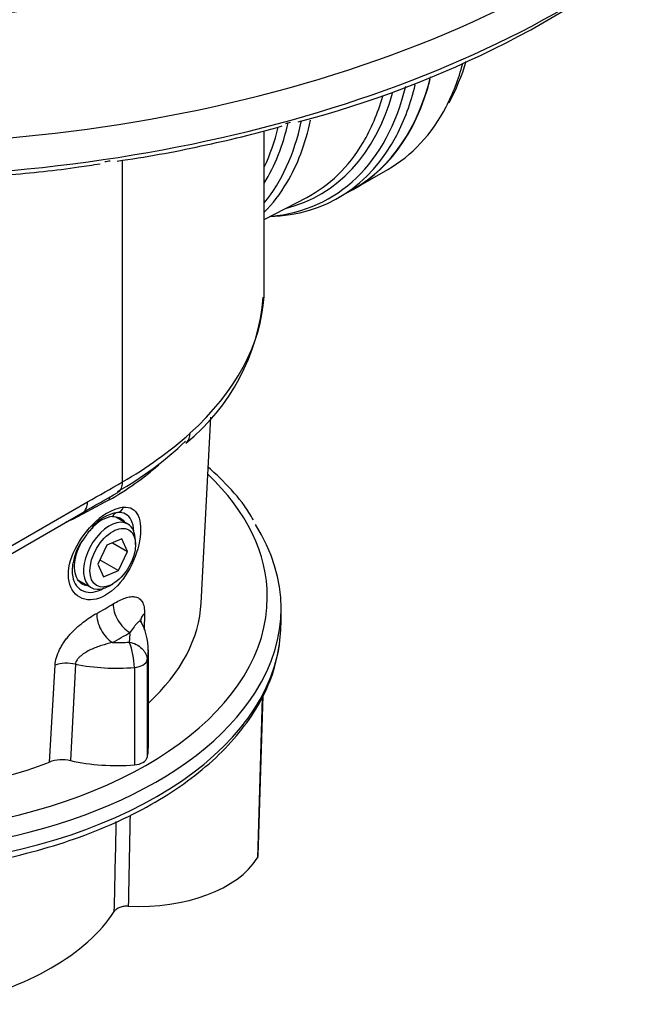
# Paper-space layout 'Sheet1' of a CAD drawing. Units: millimetres. Extents: x 0 to 210, y 0 to 297.
# Drawn here: x 179 to 190, y 29 to 47 of the extents above; entities that cross this region are included whole.
import ezdxf

# ---------------------------------------------------------------- set-up
doc = ezdxf.new("R2010")
doc.units = ezdxf.units.MM
doc.layers.add('Default', color=7, linetype='Continuous')
doc.layers.add('DV5_Default', color=7, linetype='Continuous')

# ---------------------------------------------------------------- blocks, each defined once
blk = doc.blocks.new('SE4')
at = {"layer": 'DV5_Default', "color": 7, "linetype": 'Continuous'}
for p, q in [((183.694, 42.297), (183.694, 45.157)), ((181.124, 38.781), (181.124, 44.622)), ((185.326, 44.101), (185.935, 44.453)), ((185.042, 43.945), (185.322, 44.106)), ((183.694, 43.545), (184.464, 43.947)), ((182.549, 36.581), (182.722, 39.955)), ((180.879, 38.453), (180.224, 38.104)), ((176.631, 36.191), (180.487, 38.417)), ((176.548, 36.002), (180.401, 38.227)), ((180.224, 38.104), (180.093, 38.049)), ((181.218, 38.015), (181, 38.141)), ((181.11, 37.748), (180.84, 37.634)), ((181.214, 37.518), (181.11, 37.748)), ((180.84, 37.634), (180.674, 37.289)), ((180.94, 37.676), (181.214, 37.518)), ((181.356, 37.642), (181.356, 37.71)), ((181.048, 37.173), (181.214, 37.518)), ((180.674, 37.289), (180.778, 37.059)), ((180.712, 37.367), (181.048, 37.173)), ((180.778, 37.059), (181.048, 37.173)), ((180.318, 36.996), (180.552, 36.861)), ((180.885, 36.894), (180.944, 36.928)), ((183.999, 36.184), (183.999, 36.484)), ((181.522, 36.39), (181.515, 36.096)), ((183.997, 36.095), (183.997, 36.184)), ((183.971, 35.833), (183.997, 36.095)), ((181.592, 33.962), (181.592, 35.731)), ((179.794, 33.693), (179.897, 35.452)), ((180.266, 35.468), (180.176, 33.718)), ((181.337, 35.41), (181.337, 33.642)), ((181.569, 35.544), (181.569, 33.776)), ((183.582, 31.992), (183.675, 34.898)), ((183.656, 34.867), (183.568, 31.946))]:
    blk.add_line(p, q, dxfattribs=at)
for centre, radius, start, end in [((179.696, 63.106), 18.375, 284.5381, 309.7696), ((183.508, 47.561), 4.015, 331.7799, 343.473), ((178.241, 65.468), 21.033, 281.8198, 285.9446), ((178.198, 64.73), 20.321, 277.9944, 282.3663), ((179.864, 42.455), 3.826, 309.0315, 355.1902), ((178.062, 43.899), 6.069, 299.2896, 313.8289), ((177.578, 44.981), 7.142, 299.766, 311.89), ((178.23, 43.144), 5.387, 299.4547, 311.2364), ((14.488, 329.769), 335.323, 299.67257, 299.79777), ((71.197, 229.724), 220.447, 299.6946, 299.88498), ((181.338, 37.333), 1.01, 101.34, 138.66), ((181.177, 37.44), 0.799, 100.4786, 139.5214), ((181.013, 37.448), 0.659, 129.8319, 150.3812), ((181.117, 37.188), 0.896, 139.1213, 172.2923), ((180.569, 35.743), 1.019, 358.3695, 31.3761), ((180.036, 35.388), 1.301, 0.9928, 21.7301), ((180.028, 33.052), 0.682, 77.5024, 110.09)]:
    blk.add_arc(centre, radius, start, end, dxfattribs=at)
for centre, major_axis, ratio, start_param, end_param in [((176.294, 55.365), (18.117, 0), 0.57735, 3.117366, 6.283185), ((176.294, 54.784), (18.142, 0), 0.57735, 3.717939, 5.704887), ((182.204, 50.915), (-3.731, 6.462), 0.57735, 3.493833, 3.661664), ((181.595, 50.563), (-3.728, 6.457), 0.57735, 3.141593, 3.683035), ((181.19, 50.329), (-3.691, 6.393), 0.57735, 2.880763, 3.687156), ((181.595, 50.563), (-3.731, 6.462), 0.57735, 3.10009, 3.674917), ((181.315, 50.401), (-3.728, 6.457), 0.57735, 3.492096, 3.68585), ((181.089, 50.271), (-3.62, 6.27), 0.57735, 2.980564, 3.656005), ((180.97, 50.202), (-3.583, 6.206), 0.57735, 3.456376, 3.649085), ((182.204, 50.915), (-3.731, 6.462), 0.57735, 3.141593, 3.493833), ((179.513, 49.361), (-3.514, 6.086), 0.57735, 3.355817, 3.708456), ((179.398, 49.295), (-3.432, 5.945), 0.57735, 3.442708, 3.700036), ((176.294, 54.644), (17.975, 0), 0.577349, -1.122922, -1.117342), ((179.632, 49.43), (-3.55, 6.149), 0.57735, 3.454525, 3.709103), ((179.279, 49.226), (-3.396, 5.881), 0.57735, 3.522399, 3.688851), ((181.315, 50.401), (-3.728, 6.457), 0.57735, 2.846003, 3.492096), ((180.97, 50.202), (-3.583, 6.206), 0.57735, 3.116897, 3.456376), ((176.294, 54.644), (17.975, 0), 0.577349, -1.317395, -1.311815), ((179.632, 49.43), (-3.55, 6.149), 0.57735, 3.298566, 3.454525), ((174.918, 42.129), (-8.774, -0.245), 0.557847, 3.095865, 3.126037), ((174.918, 42.129), (-8.774, -0.245), 0.557847, 2.56458, 3.095865), ((181.994, 39.792), (-0.28, 0.309), 0.695605, 3.209114, 3.791485), ((181.994, 39.792), (-0.28, 0.309), 0.695605, 3.141292, 3.209114), ((176.294, 36.688), (7.455, 0), 0.57735, 0, 0.544989), ((180.829, 38.951), (-0.208, 0.361), 0.57735, 3.141687, 3.926991), ((181.055, 38.343), (0.125, -0.216), 0.57735, 3.57457, 3.885103), ((180.193, 38.587), (-0.208, 0.361), 0.57735, 3.141593, 3.926991), ((181.014, 38.392), (0.01, -0.166), 0.813145, 0.05062, 1.090861), ((180.376, 37.98), (0.111, -0.224), 0.459631, 3.806868, 3.92158), ((180.885, 37.438), (0.333, 0.577), 0.57735, 0, 3.926991), ((180.742, 37.52), (0.346, 0.598), 0.57735, 0.370247, 1.20055), ((181.049, 38.061), (-0.011, 0.166), 0.761169, 0.045426, 0.949477), ((180.469, 38.077), (-0.119, 0.117), 0.220217, 2.746906, 3.787147), ((180.885, 37.438), (0.333, 0.577), 0.57735, 5.497787, 6.283185), ((176.294, 36.484), (-7.705, 0), 0.57735, 2.793078, 3.49105), ((176.294, 36.688), (7.455, 0), 0.57735, 3.615972, 6.283185), ((176.294, 39.083), (6.381, 0), 0.57735, -0.818654, -0.752142), ((181.257, 36.387), (-0.219, 0.354), 0.596228, 0.72632, 2.339004), ((176.294, 36.688), (-6.258, 0), 0.57735, 2.580378, 3.111952), ((180.937, 36.203), (-0.198, 0.366), 0.557834, 0.759594, 2.372279), ((181.864, 36.24), (0.416, -0.009), 0.617059, 2.550099, 3.146109), ((176.294, 38.728), (6.797, 0), 0.57735, -0.818654, -0.752142), ((179.237, 36.003), (-2.021, 0), 0.57735, 3.027251, 3.179856), ((176.294, 36.212), (7.705, 0), 0.57735, 4.797702, 6.197872), ((181.015, 37.029), (-2.021, 0), 0.57735, 1.532533, 1.685138), ((179.237, 35.731), (-2.354, 0), 0.57735, 3.00402, 3.131836), ((180.133, 35.24), (-0.416, 0.026), 0.590151, 4.4245, 5.352423), ((181.015, 36.757), (2.354, 0), 0.57735, 4.388601, 4.849962), ((181.3, 35.566), (0.272, 0), 0.57735, 4.849962, 6.145612), ((176.294, 36.484), (-7.705, 0), 0.57735, 0.454972, 2.793078), ((179.237, 33.962), (-2.354, 0), 0.57735, 3.00402, 3.141593), ((176.294, 36.688), (-6.258, 0), 0.57735, 0.97874, 2.164386), ((181.015, 34.988), (2.354, 0), 0.57735, 4.348106, 4.849962), ((181.3, 33.797), (0.272, 0), 0.57735, 4.849962, 6.145612), ((181.411, 32.392), (-2.291, 0), 0.57735, 1.490249, 2.797602), ((183.332, 31.995), (-0.25, 0), 0.57735, 2.797602, 3.123075), ((176.294, 31.995), (4.998, 0), 0.57735, 5.07145, 5.924124)]:
    blk.add_ellipse(centre, major_axis=major_axis, ratio=ratio, start_param=start_param, end_param=end_param, dxfattribs=at)
blk.add_ellipse((180.944, 37.404), major_axis=(-0.292, -0.505), ratio=0.57735, dxfattribs=at)
for points, knots in [([(180.39, 47.481), (180.241, 47.456), (179.748, 47.373), (178.78, 47.269), (177.574, 47.183), (176.347, 47.154), (175.122, 47.179), (173.905, 47.258), (172.703, 47.392), (171.526, 47.579), (170.381, 47.816), (169.275, 48.103), (168.217, 48.437), (167.214, 48.814), (166.271, 49.232), (165.395, 49.686), (164.592, 50.172), (163.865, 50.686), (163.22, 51.222), (162.657, 51.777), (162.18, 52.345), (161.788, 52.922), (161.481, 53.509), (161.262, 54.098), (161.129, 54.657), (161.112, 54.982), (161.104, 55.148)], [0, 0, 0, 0, 0.014962, 0.058201, 0.101476, 0.144773, 0.188078, 0.231375, 0.274648, 0.317882, 0.361064, 0.404179, 0.447215, 0.490162, 0.533011, 0.575761, 0.61842, 0.66101, 0.703575, 0.746165, 0.788889, 0.831914, 0.875479, 0.919896, 0.965508, 1, 1, 1, 1]), ([(161.123, 49.002), (161.257, 48.881), (161.596, 48.573), (162.302, 48.047), (163.184, 47.47), (164.147, 46.929), (165.173, 46.431), (166.26, 45.979), (167.401, 45.574), (168.59, 45.22), (169.821, 44.917), (171.086, 44.668), (172.38, 44.473), (173.694, 44.334), (175.023, 44.251), (176.358, 44.226), (177.696, 44.257), (179.012, 44.346), (180.051, 44.453), (180.575, 44.536), (180.717, 44.559)], [0, 0, 0, 0, 0.030185, 0.089692, 0.14922, 0.208756, 0.268291, 0.327818, 0.387337, 0.446846, 0.506347, 0.56584, 0.625326, 0.684807, 0.744284, 0.803759, 0.863234, 0.922711, 0.98219, 1, 1, 1, 1]), ([(183.498, 38.089), (183.441, 38.184), (183.299, 38.417), (183.009, 38.74), (182.771, 38.963), (182.684, 39.039)], [0, 0, 0, 0, 0.256018, 0.738559, 1, 1, 1, 1]), ([(181.139, 38.323), (181.263, 38.332), (181.354, 38.278), (181.455, 38.058), (181.463, 37.896), (181.397, 37.524), (181.323, 37.32), (181.105, 36.958), (180.964, 36.809), (180.664, 36.635), (180.512, 36.616), (180.268, 36.711), (180.183, 36.822), (180.123, 37.122), (180.151, 37.304), (180.307, 37.673), (180.433, 37.853), (180.579, 38)], [0, 0, 0, 0, 0.125, 0.125, 0.25, 0.25, 0.375, 0.375, 0.5, 0.5, 0.625, 0.625, 0.75, 0.75, 0.875, 0.875, 1, 1, 1, 1]), ([(181.328, 37.879), (181.325, 37.961), (181.308, 38.032), (181.228, 38.184), (181.143, 38.234), (181.031, 38.226)], [0, 0, 0, 0, 0.3697799, 0.3697799, 1, 1, 1, 1]), ([(180.476, 36.894), (180.461, 36.897), (180.447, 36.9), (180.346, 36.936), (180.286, 37.016), (180.24, 37.242), (180.255, 37.383), (180.329, 37.589), (180.357, 37.651), (180.39, 37.709)], [0, 0, 0, 0, 0.061173, 0.061173, 0.447459, 0.447459, 0.833744, 0.833744, 1, 1, 1, 1]), ([(180.221, 37.308), (180.205, 37.219), (180.203, 37.134), (180.243, 36.928), (180.314, 36.834), (180.52, 36.755), (180.648, 36.773), (180.782, 36.851), (180.786, 36.853), (180.791, 36.856)], [0, 0, 0, 0, 0.22104, 0.22104, 0.604114, 0.604114, 0.987187, 0.987187, 1, 1, 1, 1]), ([(180.953, 36.566), (181.03, 36.613), (181.102, 36.649), (181.205, 36.683), (181.237, 36.691), (181.298, 36.698), (181.327, 36.698), (181.38, 36.687), (181.404, 36.677), (181.436, 36.655), (181.446, 36.646), (181.464, 36.625), (181.472, 36.614), (181.487, 36.589), (181.493, 36.575), (181.504, 36.544), (181.509, 36.527), (181.519, 36.474), (181.523, 36.435), (181.522, 36.39)], [0, 0, 0, 0, 0.25, 0.25, 0.375, 0.375, 0.5, 0.5, 0.625, 0.625, 0.6875, 0.6875, 0.75, 0.75, 0.8125, 0.8125, 0.875, 0.875, 1, 1, 1, 1]), ([(179.897, 35.452), (179.9, 35.498), (179.908, 35.544), (179.937, 35.641), (179.957, 35.689), (179.993, 35.76), (180.006, 35.784), (180.034, 35.831), (180.049, 35.854), (180.081, 35.9), (180.097, 35.922), (180.132, 35.966), (180.15, 35.987), (180.205, 36.05), (180.244, 36.089), (180.303, 36.145), (180.323, 36.163), (180.364, 36.197), (180.385, 36.214), (180.489, 36.295), (180.571, 36.348), (180.653, 36.393)], [0, 0, 0, 0, 0.125, 0.125, 0.25, 0.25, 0.3125, 0.3125, 0.375, 0.375, 0.4375, 0.4375, 0.5, 0.5, 0.625, 0.625, 0.6875, 0.6875, 0.75, 0.75, 1, 1, 1, 1]), ([(181.461, 36.235), (181.458, 36.241), (181.453, 36.245), (181.442, 36.25), (181.434, 36.249), (181.417, 36.241), (181.407, 36.234), (181.387, 36.216), (181.377, 36.205), (181.355, 36.18), (181.343, 36.165), (181.308, 36.12), (181.283, 36.085), (181.257, 36.047)], [0, 0, 0, 0, 0.102478, 0.102478, 0.252065, 0.252065, 0.401652, 0.401652, 0.551239, 0.551239, 0.700826, 0.700826, 1, 1, 1, 1]), ([(181.465, 36.234), (181.46, 36.242), (181.447, 36.26), (181.446, 36.269), (181.447, 36.27)], [0, 0, 0, 0, 0.350461, 1, 1, 1, 1]), ([(181.465, 36.222), (181.465, 36.223), (181.465, 36.223), (181.464, 36.228), (181.462, 36.232), (181.461, 36.235)], [0, 0, 0, 0, 0.110659, 0.110659, 1, 1, 1, 1]), ([(176.941, 31.674), (177.108, 31.683), (177.52, 31.709), (178.258, 31.797), (179.082, 31.953), (179.878, 32.165), (180.627, 32.428), (181.323, 32.74), (181.955, 33.098), (182.516, 33.497), (182.996, 33.934), (183.391, 34.403), (183.691, 34.894), (183.885, 35.376), (183.942, 35.663), (183.969, 35.808)], [0, 0, 0, 0, 0.042855, 0.124162, 0.205534, 0.286964, 0.36847, 0.450068, 0.531764, 0.613543, 0.695335, 0.776983, 0.85826, 0.938902, 1, 1, 1, 1]), ([(180.937, 35.863), (180.872, 35.848), (180.807, 35.83), (180.708, 35.799), (180.676, 35.787), (180.611, 35.762), (180.579, 35.749), (180.515, 35.719), (180.484, 35.702), (180.424, 35.666), (180.395, 35.646), (180.356, 35.613), (180.343, 35.601), (180.32, 35.577), (180.31, 35.565), (180.291, 35.538), (180.283, 35.524), (180.271, 35.496), (180.267, 35.482), (180.266, 35.468)], [0, 0, 0, 0, 0.25, 0.25, 0.375, 0.375, 0.5, 0.5, 0.625, 0.625, 0.75, 0.75, 0.8125, 0.8125, 0.875, 0.875, 0.9375, 0.9375, 1, 1, 1, 1]), ([(181.245, 35.87), (181.288, 35.863), (181.33, 35.849), (181.409, 35.809), (181.444, 35.784), (181.489, 35.738), (181.503, 35.722), (181.526, 35.689), (181.536, 35.671), (181.561, 35.618), (181.569, 35.58), (181.569, 35.544)], [0, 0, 0, 0, 0.25, 0.25, 0.5, 0.5, 0.625, 0.625, 0.75, 0.75, 1, 1, 1, 1]), ([(181.227, 31.074), (181.2, 31.075), (181.173, 31.074), (181.12, 31.067), (181.096, 31.061), (181.062, 31.048), (181.051, 31.043), (181.031, 31.033), (181.021, 31.027), (181.004, 31.015), (180.997, 31.009), (180.983, 30.995), (180.978, 30.988), (180.973, 30.981)], [0, 0, 0, 0, 0.25, 0.25, 0.5, 0.5, 0.625, 0.625, 0.75, 0.75, 0.875, 0.875, 1, 1, 1, 1])]:
    blk.add_open_spline(points, degree=3, knots=knots, dxfattribs=at)
for points in [[(180.939, 38.15), (181.026, 38.156), (181.1, 38.126), (181.151, 38.064)], [(181.259, 32.724), (181.248, 32.174), (181.238, 31.624), (181.227, 31.074)], [(180.973, 30.981), (180.985, 31.524), (180.997, 32.068), (181.009, 32.611)]]:
    blk.add_open_spline(points, degree=3, dxfattribs=at)

psp = doc.layouts.new('Sheet1')

# ---------------------------------------------------------------- block references
at = {"layer": 'Default'}
psp.add_blockref('SE4', (0, 0), dxfattribs=at)

doc.saveas('drawing.dxf')
